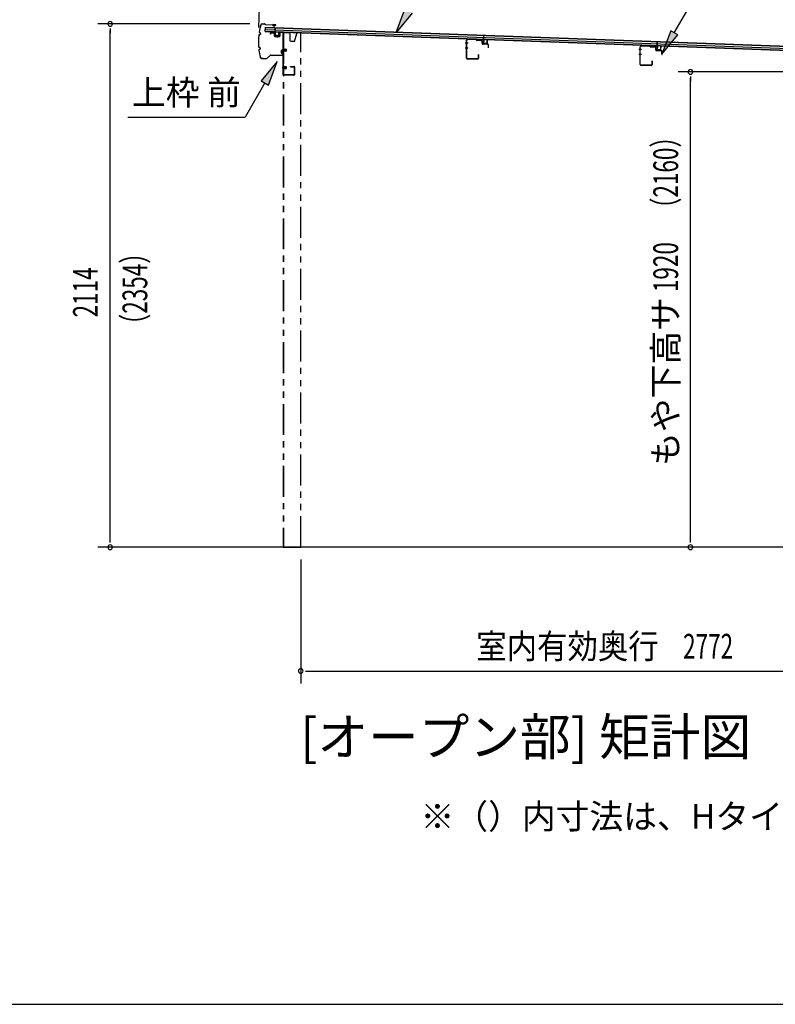
# Model space of a CAD drawing. Extents: x 543 to 20478, y 217 to 14052.
# Drawn here: x 9065 to 12117, y 517 to 4495 of the extents above; entities that cross this region are included whole.
import ezdxf
from ezdxf.enums import TextEntityAlignment as Align

# ---------------------------------------------------------------- set-up
doc = ezdxf.new("R2010")
doc.units = 0
doc.header["$LTSCALE"] = 50
doc.header["$MEASUREMENT"] = 0
for name, pattern in [('1PL-S', [4, 2.5, -0.5, 0.5, -0.5]), ('2PL-2', [5, 2.5, -0.5, 0.5, -0.5, 0.5, -0.5]), ('HIDE-M', [2, 1, -1])]:
    doc.linetypes.add(name, pattern=pattern)
for name, color, linetype in [('1PL-S1', 6, '1PL-S'), ('HIDE-M1', 6, 'HIDE-M'), ('HIKIDASHI', 6, 'CONTINUOUS'), ('M1', 4, 'CONTINUOUS'), ('SUNPOU', 4, 'CONTINUOUS'), ('U1', 3, 'CONTINUOUS'), ('WAKUSEN-01', 50, 'CONTINUOUS'), ('もや', 2, 'CONTINUOUS'), ('下枠', 3, 'CONTINUOUS'), ('屋根35', 3, 'CONTINUOUS'), ('屋根桟', 5, 'CONTINUOUS'), ('柱前', 3, 'CONTINUOUS'), ('鼻隠し前', 2, 'CONTINUOUS')]:
    doc.layers.add(name, color=color, linetype=linetype)
doc.styles.add('00', font='ROMANS', dxfattribs={"width": 0.666667, "bigfont": 'BIGFONT'})
doc.styles.add('01', font='ROMANS', dxfattribs={"height": 3, "bigfont": 'BIGFONT'})

msp = doc.modelspace()

# ---------------------------------------------------------------- linework, layer by layer
at = {"layer": '1PL-S1', "color": 6}
for p, q in [((10104.5, 4432.6), (10104.5, 4422.6)), ((10134.4, 4371.9), (10124.4, 4371.9)), ((10134.4, 4300.9), (10124.4, 4300.9))]:
    msp.add_line(p, q, dxfattribs=at)
at = {"layer": '1PL-S1', "color": 2}
for p, q in [((10126, 4371.9), (10142.5, 4371.9)), ((10126, 4300.9), (10142.5, 4300.9))]:
    msp.add_line(p, q, dxfattribs=at)
at = {"layer": 'HIDE-M1', "color": 2}
for p, q in [((10130, 4376.4), (10131.2, 4376.4)), ((10132.7, 4377.1), (10132.7, 4366.6)), ((10132.7, 4376.4), (10139.7, 4376.4)), ((10140.7, 4375.4), (10140.7, 4368.4)), ((10140.7, 4374.9), (10129.5, 4374.9)), ((10140.7, 4373.9), (10129.5, 4373.9)), ((10140.7, 4369.9), (10129.5, 4369.9)), ((10140.7, 4368.9), (10129.5, 4368.9)), ((10131.2, 4367.4), (10130, 4367.4)), ((10139.7, 4367.4), (10132.7, 4367.4)), ((10140.7, 4303.9), (10129.5, 4303.9)), ((10140.7, 4302.9), (10129.5, 4302.9)), ((10140.7, 4298.9), (10129.5, 4298.9)), ((10140.7, 4297.9), (10129.5, 4297.9)), ((10130, 4305.4), (10131.2, 4305.4)), ((10131.2, 4296.4), (10130, 4296.4)), ((10132.7, 4306.1), (10132.7, 4295.6)), ((10132.7, 4305.4), (10139.7, 4305.4)), ((10139.7, 4296.4), (10132.7, 4296.4)), ((10140.7, 4304.4), (10140.7, 4297.4))]:
    msp.add_line(p, q, dxfattribs=at)
for centre, radius, start, end in [((10131.9, 4377.1), 0.75, 0, 180), ((10139.7, 4375.4), 1, 0, 90), ((10131.9, 4366.6), 0.75, 180, 0), ((10139.7, 4368.4), 1, 270, 0), ((10131.9, 4306.1), 0.75, 0, 180), ((10139.7, 4304.4), 1, 0, 90), ((10139.7, 4297.4), 1, 270, 0), ((10131.9, 4295.6), 0.75, 180, 0)]:
    msp.add_arc(centre, radius, start, end, dxfattribs=at)
at = {"layer": 'HIKIDASHI'}
for p, q in [((11708.8, 4441.9), (12067.1, 5059.3)), ((11694.4, 4450.3), (11658.6, 4355.4)), ((11658.6, 4355.4), (11723.2, 4433.6)), ((11723.2, 4433.6), (11694.4, 4450.3)), ((10104.9, 4326), (10040.4, 4247.7)), ((10069.3, 4231), (10104.9, 4326)), ((10054.9, 4239.4), (9975, 4101)), ((10040.4, 4247.7), (10069.3, 4231)), ((9501.6, 4101), (9975, 4101))]:
    msp.add_line(p, q, dxfattribs=at)
at = {"layer": 'HIKIDASHI', "extrusion": (0, 0, -1)}
for p, q in [((10584.8, 4443.2), (10620.5, 4538.1)), ((10649.4, 4521.4), (10584.8, 4443.2))]:
    msp.add_line(p, q, dxfattribs=at)
msp.add_solid([(-10649.4, 4521.4), (-10620.5, 4538.1), (-10584.8, 4443.2)], dxfattribs=at)
at = {"layer": 'HIKIDASHI'}
for points in [[(11694.4, 4450.3), (11723.2, 4433.6), (11658.6, 4355.4)], [(10069.3, 4231), (10040.4, 4247.7), (10104.9, 4326)]]:
    msp.add_solid(points, dxfattribs=at)
at = {"layer": 'SUNPOU'}
for p, q in [((10030.6, 4463.9), (10049.1, 4971.8)), ((9994.2, 4477.8), (9380, 4477.8)), ((9430, 4459.1), (9430, 4440.3)), ((9430, 2388.9), (9430, 4452.8)), ((12225.5, 4283.9), (11724, 4283.9)), ((11774, 4265.1), (11774, 4246.4)), ((11774, 2388.9), (11774, 4258.9)), ((9430, 2382.6), (9430, 2401.4)), ((11774, 2382.6), (11774, 2401.4)), ((12924, 2363.9), (9380, 2363.9)), ((10200, 2313.9), (10200, 1813.9)), ((10218.7, 1863.9), (10237.5, 1863.9)), ((10225, 1863.9), (12949, 1863.9))]:
    msp.add_line(p, q, dxfattribs=at)
for centre, start, end in [((9430, 4477.8), 90, 270), ((9430, 4477.8), 270, 90), ((11774, 4283.9), 90, 270), ((11774, 4283.9), 270, 90), ((9430, 2363.9), 90, 270), ((9430, 2363.9), 270, 90), ((11774, 2363.9), 90, 270), ((11774, 2363.9), 270, 90), ((10200, 1863.9), 0, 180), ((10200, 1863.9), 180, 0)]:
    msp.add_arc(centre, 9.38, start, end, dxfattribs=at)
at = {"layer": 'U1', "color": 2}
for p, q in [((10129.5, 4376.9), (10129.5, 4366.9)), ((10129.5, 4376.9), (10130, 4376.4)), ((10129.5, 4366.9), (10130, 4367.4)), ((10129.5, 4305.9), (10129.5, 4295.9)), ((10129.5, 4305.9), (10130, 4305.4)), ((10129.5, 4295.9), (10130, 4296.4)), ((10130, 4321.9), (10130, 4326.4))]:
    msp.add_line(p, q, dxfattribs=at)
at = {"layer": 'WAKUSEN-01'}
msp.add_line((542.5, 517.5), (20477.5, 517.5), dxfattribs=at)
at = {"layer": 'もや'}
for p, q in [((10908.4, 4414.6), (10873.6, 4415.9)), ((10869.3, 4340.1), (10869.3, 4411.7)), ((10870.5, 4340.1), (10870.5, 4411.7)), ((10908.4, 4413.4), (10873.6, 4414.7)), ((10911.1, 4411), (10909, 4413.1)), ((10912, 4411.8), (10909.9, 4413.9)), ((10929.7, 4409.7), (10912.6, 4410.3)), ((10929.7, 4410.9), (10912.7, 4411.5)), ((10932.6, 4399.7), (10932.6, 4406.7)), ((10933.8, 4399.7), (10933.8, 4406.7)), ((10954.7, 4394.8), (10936.6, 4395.5)), ((10954.7, 4396), (10936.7, 4396.7)), ((10957.6, 4381.4), (10957.6, 4391.8)), ((10958.8, 4381.4), (10958.8, 4391.8)), ((11570.3, 4314.1), (11570.3, 4385.7)), ((11571.5, 4314.1), (11571.5, 4385.7)), ((11609.4, 4388.6), (11574.6, 4389.9)), ((11609.4, 4387.4), (11574.6, 4388.7)), ((11612.1, 4385), (11610, 4387.1)), ((11613, 4385.8), (11610.9, 4387.9)), ((11630.7, 4383.7), (11613.6, 4384.3)), ((11630.7, 4384.9), (11613.7, 4385.5)), ((11633.6, 4373.7), (11633.6, 4380.7)), ((11634.8, 4373.7), (11634.8, 4380.7)), ((10914.1, 4337.1), (10873.5, 4337.1)), ((10914.1, 4335.9), (10873.5, 4335.9)), ((10917.1, 4353.3), (10917.1, 4340.1)), ((10918.3, 4353.3), (10918.3, 4340.1)), ((11655.7, 4368.8), (11637.6, 4369.5)), ((11655.7, 4370), (11637.7, 4370.7)), ((11658.6, 4355.4), (11658.6, 4365.8)), ((11659.8, 4355.4), (11659.8, 4365.8)), ((11615.1, 4311.1), (11574.5, 4311.1)), ((11615.1, 4309.9), (11574.5, 4309.9)), ((11618.1, 4327.3), (11618.1, 4314.1)), ((11619.3, 4327.3), (11619.3, 4314.1))]:
    msp.add_line(p, q, dxfattribs=at)
at = {"layer": 'もや', "color": 6}
for p, q in [((10875.6, 4399.9), (10864.3, 4399.9)), ((10875.7, 4379.9), (10864.4, 4379.9)), ((11576.6, 4373.9), (11565.3, 4373.9)), ((11576.7, 4353.9), (11565.4, 4353.9))]:
    msp.add_line(p, q, dxfattribs=at)
at = {"layer": 'もや'}
for centre, radius, start, end in [((10873.5, 4411.7), 4.2, 90, 180), ((10873.5, 4411.7), 3, 90, 180), ((10908.3, 4412.4), 2.2, 45, 87.8524), ((10908.3, 4412.4), 1, 45, 87.8524), ((10912.7, 4412.5), 2.2, 225, 267.9), ((10912.7, 4412.5), 1, 225, 267.9), ((10929.6, 4406.7), 4.2, 0, 87.9), ((10929.6, 4406.7), 3, 0, 87.9), ((10936.8, 4399.7), 4.2, 180, 267.9), ((10936.8, 4399.7), 3, 180, 267.9), ((10954.6, 4391.8), 4.2, 0, 87.9), ((10954.6, 4391.8), 3, 0, 87.9), ((10958.2, 4381.4), 0.6, 180, 0), ((11574.5, 4385.7), 4.2, 90, 180), ((11574.5, 4385.7), 3, 90, 180), ((11609.3, 4386.4), 2.2, 45, 87.8524), ((11609.3, 4386.4), 1, 45, 87.8524), ((11613.7, 4386.5), 2.2, 225, 267.9), ((11613.7, 4386.5), 1, 225, 267.9), ((11630.6, 4380.7), 4.2, 0, 87.9), ((11630.6, 4380.7), 3, 0, 87.9), ((10873.5, 4340.1), 4.2, 180, 270), ((10873.5, 4340.1), 3, 180, 270), ((10914.1, 4340.1), 4.2, 270, 0), ((10914.1, 4340.1), 3, 270, 0), ((10917.7, 4353.3), 0.6, 0, 180), ((11637.8, 4373.7), 4.2, 180, 267.9), ((11637.8, 4373.7), 3, 180, 267.9), ((11655.6, 4365.8), 4.2, 0, 87.9), ((11655.6, 4365.8), 3, 0, 87.9), ((11659.2, 4355.4), 0.6, 180, 0), ((11574.5, 4314.1), 4.2, 180, 270), ((11574.5, 4314.1), 3, 180, 270), ((11615.1, 4314.1), 4.2, 270, 0), ((11615.1, 4314.1), 3, 270, 0), ((11618.7, 4327.3), 0.6, 0, 180)]:
    msp.add_arc(centre, radius, start, end, dxfattribs=at)
at = {"layer": '下枠', "color": 6}
for p, q in [((10077, 4440.8), (10077, 4436.9)), ((10078, 4436.9), (10077, 4436.9)), ((10078, 4440.8), (10078, 4436.9)), ((10079, 4441.8), (10092, 4440.9)), ((10079.1, 4442.8), (10092.1, 4441.9)), ((10093, 4439.9), (10093, 4429.7)), ((10094, 4439.9), (10094, 4429.7)), ((10094.8, 4427.7), (10113.8, 4426.5)), ((10094.9, 4428.7), (10113.9, 4427.5)), ((10115, 4443.3), (10115, 4428.5)), ((10116, 4443.3), (10116, 4428.5)), ((10117, 4444.3), (10128, 4443.5)), ((10117.1, 4445.3), (10128.1, 4444.5)), ((10129, 4272.9), (10129, 4442.5)), ((10130, 4272.9), (10130, 4442.5)), ((10158, 4305.9), (10172, 4305.9)), ((10158, 4304.9), (10158, 4305.9)), ((10158, 4304.9), (10172, 4304.9)), ((10173, 4303.9), (10173, 4272.9)), ((10174, 4303.9), (10174, 4272.9)), ((10172, 4271.9), (10131, 4271.9)), ((10172, 4270.9), (10131, 4270.9))]:
    msp.add_line(p, q, dxfattribs=at)
for centre, radius, start, end in [((10079, 4440.8), 2, 86.1859, 180), ((10079, 4440.8), 1, 86.1859, 180), ((10092, 4439.9), 1, 0, 86.1859), ((10092, 4439.9), 2, 0, 86.1859), ((10095, 4429.7), 2, 180, 266.1859), ((10095, 4429.7), 1, 180, 266.1859), ((10114, 4428.5), 2, 266.1859, 0), ((10114, 4428.5), 1, 266.1859, 0), ((10117, 4443.3), 2, 86.1859, 180), ((10117, 4443.3), 1, 86.1859, 180), ((10128, 4442.5), 1, 0, 86.1859), ((10128, 4442.5), 2, 0, 86.1859), ((10172, 4303.9), 2, 0, 90), ((10172, 4303.9), 1, 0, 90), ((10131, 4272.9), 2, 180, 270), ((10131, 4272.9), 1, 180, 270), ((10172, 4272.9), 1, 270, 0), ((10172, 4272.9), 2, 270, 0)]:
    msp.add_arc(centre, radius, start, end, dxfattribs=at)
at = {"layer": '屋根35'}
for p, q in [((10056.3, 4447), (10057, 4464.9)), ((10056.3, 4447), (10057, 4464.9)), ((10056.6, 4454.9), (13077.6, 4344.9)), ((10056.9, 4463.4), (13077.9, 4353.4)), ((10057, 4464.9), (13103, 4354)), ((10056.3, 4447), (13102.3, 4336)), ((10056.4, 4448.5), (13077.4, 4338.4))]:
    msp.add_line(p, q, dxfattribs=at)
at = {"layer": '屋根桟', "color": 2}
for p, q in [((10096.3, 4445.2), (10096.9, 4462)), ((10096.9, 4462), (10097.9, 4461.9)), ((10097.2, 4443.5), (10097.9, 4461.9)), ((10076.3, 4446.2), (10095.3, 4445.5)), ((10076.3, 4445.2), (10076.3, 4446.2)), ((10076.3, 4445.2), (10095.3, 4444.5)), ((10079.2, 4445.2), (10080.9, 4444)), ((10079.8, 4446), (10081.5, 4444.8)), ((10083.7, 4444), (10087.7, 4443.9)), ((10083.7, 4443), (10087.6, 4442.9)), ((10091.7, 4445.6), (10089.9, 4444.5)), ((10092.2, 4444.7), (10090.4, 4443.6)), ((10096.2, 4443.5), (10095.8, 4430.5)), ((10097.2, 4443.5), (10096.8, 4430.5)), ((10097.7, 4429.4), (10109.7, 4429)), ((10097.7, 4428.4), (10109.7, 4428)), ((10100, 4429.3), (10100.1, 4431.1)), ((10100.1, 4431.1), (10107.5, 4430.9)), ((10101.2, 4429.3), (10101.3, 4431.1)), ((10103.9, 4433.9), (10103.5, 4424.4)), ((10106.2, 4429.1), (10106.3, 4430.9)), ((10107.4, 4429.1), (10107.5, 4430.9)), ((10110.7, 4430), (10111.2, 4442.9)), ((10111.2, 4442.9), (10112.2, 4442.9)), ((10111.7, 4429.9), (10112.2, 4442.9)), ((10918.2, 4414.5), (10918.3, 4415.5)), ((10918.3, 4415.5), (10937.2, 4414.9)), ((10921.7, 4415.3), (10923.4, 4414.1)), ((10938.2, 4414.6), (10938.8, 4431.3)), ((10938.8, 4431.3), (10939.8, 4431.3)), ((10939.2, 4412.8), (10939.8, 4431.3)), ((10918.2, 4414.5), (10937.2, 4413.9)), ((10921.2, 4414.5), (10922.9, 4413.3)), ((10925.6, 4413.4), (10929.6, 4413.2)), ((10925.6, 4412.4), (10929.6, 4412.2)), ((10933.6, 4414.9), (10931.8, 4413.8)), ((10934.2, 4414.1), (10932.4, 4413)), ((10938.2, 4412.8), (10937.7, 4399.8)), ((10939.2, 4412.8), (10938.7, 4399.8)), ((10939.6, 4397.8), (10951.6, 4397.3)), ((10939.7, 4398.8), (10951.6, 4398.3)), ((10942, 4398.7), (10942, 4400.5)), ((10942, 4400.5), (10949.4, 4400.2)), ((10943.2, 4398.6), (10943.2, 4400.4)), ((10948.2, 4398.4), (10948.2, 4400.2)), ((10949.3, 4398.4), (10949.4, 4400.2)), ((10952.7, 4399.3), (10953.2, 4412.3)), ((10953.2, 4412.3), (10954.2, 4412.2)), ((10953.7, 4399.2), (10954.2, 4412.2)), ((11619.3, 4390), (11638.3, 4389.3)), ((11619.3, 4389), (11619.3, 4390)), ((11619.3, 4389), (11638.2, 4388.3)), ((11622.2, 4389), (11623.9, 4387.8)), ((11622.8, 4389.8), (11624.5, 4388.6)), ((11626.6, 4386.8), (11630.6, 4386.7)), ((11626.7, 4387.8), (11630.6, 4387.7)), ((11634.7, 4389.4), (11632.9, 4388.3)), ((11635.2, 4388.5), (11633.4, 4387.4)), ((11639.2, 4387.3), (11638.7, 4374.3)), ((11639.3, 4389), (11639.9, 4405.8)), ((11640.2, 4387.2), (11639.7, 4374.3)), ((11639.9, 4405.8), (11640.9, 4405.7)), ((11640.2, 4387.2), (11640.9, 4405.7)), ((11653.7, 4373.7), (11654.2, 4386.7)), ((11654.2, 4386.7), (11655.2, 4386.7)), ((11654.7, 4373.7), (11655.2, 4386.7)), ((11640.7, 4373.2), (11652.7, 4372.8)), ((11640.7, 4372.2), (11652.6, 4371.8)), ((11643, 4373.1), (11643.1, 4374.9)), ((11643.1, 4374.9), (11650.5, 4374.7)), ((11644.2, 4373.1), (11644.3, 4374.9)), ((11649.2, 4372.9), (11649.3, 4374.7)), ((11650.4, 4372.9), (11650.5, 4374.7))]:
    msp.add_line(p, q, dxfattribs=at)
for centre, radius, start, end in [((10083.8, 4448), 5, 234.2233, 267.9134), ((10083.8, 4448), 4, 234.2233, 267.9134), ((10087.8, 4447.9), 5, 267.9134, 301.6035), ((10087.8, 4447.9), 4, 267.9134, 301.6035), ((10095.2, 4443.5), 2, 357.9134, 87.9134), ((10095.2, 4443.5), 1, 357.9134, 87.9134), ((10097.8, 4430.4), 2, 177.9134, 267.9134), ((10097.8, 4430.4), 1, 177.9134, 267.9134), ((10100.2, 4429.3), 1, 267.9134, 357.9134), ((10107.2, 4429.1), 1, 177.9134, 267.9134), ((10109.7, 4430), 1, 267.9134, 357.9134), ((10109.7, 4430), 2, 267.9134, 357.9134), ((10925.8, 4417.4), 5, 234.2233, 267.9134), ((10925.8, 4417.4), 4, 234.2233, 267.9134), ((10929.8, 4417.2), 4, 267.9134, 301.6035), ((10929.8, 4417.2), 5, 267.9134, 301.6035), ((10937.2, 4412.9), 2, 357.9134, 87.9134), ((10937.2, 4412.9), 1, 357.9134, 87.9134), ((10939.7, 4399.8), 2, 177.9134, 267.9134), ((10939.7, 4399.8), 1, 177.9134, 267.9134), ((10942.2, 4398.7), 1, 267.9134, 357.9134), ((10949.1, 4398.4), 1, 177.9134, 267.9134), ((10951.7, 4399.3), 1, 267.9134, 357.9134), ((10951.7, 4399.3), 2, 267.9134, 357.9134), ((11626.8, 4391.8), 5, 234.2233, 267.9134), ((11626.8, 4391.8), 4, 234.2233, 267.9134), ((11630.8, 4391.7), 4, 267.9134, 301.6035), ((11630.8, 4391.7), 5, 267.9134, 301.6035), ((11638.2, 4387.3), 1, 357.9134, 87.9134), ((11638.2, 4387.3), 2, 357.9134, 87.9134), ((11640.7, 4374.2), 2, 177.9134, 267.9134), ((11640.7, 4374.2), 1, 177.9134, 267.9134), ((11643.2, 4373.1), 1, 267.9134, 357.9134), ((11650.2, 4372.9), 1, 177.9134, 267.9134), ((11652.7, 4373.8), 2, 267.9134, 357.9134), ((11652.7, 4373.8), 1, 267.9134, 357.9134)]:
    msp.add_arc(centre, radius, start, end, dxfattribs=at)
at = {"layer": '柱前', "linetype": '2PL-2'}
for p, q in [((10129, 4442.4), (10129, 2363.9)), ((10152, 4442.4), (10129, 4442.4)), ((10130, 4442.4), (10130, 2363.9)), ((10157, 4437.4), (10152, 4442.4)), ((10157, 4409.4), (10157, 4437.4)), ((10175, 4407.4), (10183.9, 4438.8)), ((10200, 4442.4), (10188.7, 4442.4)), ((10200, 2363.9), (10200, 4442.4)), ((10159, 4407.4), (10157, 4409.4)), ((10175, 4407.4), (10159, 4407.4)), ((10129, 2363.9), (10200, 2363.9))]:
    msp.add_line(p, q, dxfattribs=at)
msp.add_arc((10188.7, 4437.4), 5, 90, 164.0546, dxfattribs=at)
at = {"layer": '鼻隠し前'}
for p, q in [((10043.9, 4478.6), (10053.4, 4478.5)), ((10043.9, 4478.6), (10053.4, 4478.5)), ((10043.9, 4478.1), (10053.4, 4478)), ((10055.1, 4477), (10055.7, 4476)), ((10055.5, 4477.3), (10056.1, 4476.3)), ((10057.8, 4475.4), (10098.2, 4474.7)), ((10057.8, 4474.9), (10098.2, 4474.2)), ((10098.2, 4474.7), (10087.7, 4474.9)), ((10087.7, 4471.1), (10087.9, 4471.6)), ((10091.5, 4469.5), (10087.7, 4471.1)), ((10091.7, 4470), (10087.9, 4471.6)), ((10093.5, 4470.1), (10098.8, 4472.4)), ((10099.1, 4472), (10093.7, 4469.6)), ((10032.1, 4434.2), (10035.1, 4434.7)), ((10032.2, 4433.7), (10035.2, 4434.3)), ((10033.3, 4443), (10036.1, 4441.6)), ((10033.5, 4443.4), (10036.3, 4442)), ((10037.2, 4439.5), (10036.7, 4436.4)), ((10037.6, 4439.5), (10037.2, 4436.4)), ((10031.3, 4383.4), (10034.3, 4382.7)), ((10031.4, 4383.9), (10034.4, 4383.2)), ((10032.2, 4374.6), (10035, 4375.9)), ((10032.4, 4374.1), (10035.2, 4375.4)), ((10036.2, 4377.9), (10035.8, 4381)), ((10036.7, 4377.9), (10036.3, 4381)), ((10041.7, 4339.1), (10047.6, 4339)), ((10041.7, 4338.6), (10047.6, 4338.5)), ((10041.7, 4338.6), (10062.6, 4338.3)), ((10047.6, 4339), (10062.6, 4338.8)), ((10063.9, 4339.3), (10077.8, 4351.9)), ((10064.3, 4338.9), (10078.2, 4351.5)), ((10079.3, 4352.5), (10093.8, 4352.3)), ((10079.3, 4352.5), (10123.9, 4351.8)), ((10079.5, 4352), (10093.8, 4351.8)), ((10079.5, 4352), (10123.9, 4351.3)), ((10120.8, 4363.9), (10122.5, 4360.1)), ((10123.1, 4371.5), (10120.9, 4366.1)), ((10121.2, 4364.1), (10122.9, 4360.3)), ((10121.3, 4365.9), (10123.5, 4371.2)), ((10122.5, 4360.1), (10122.9, 4360.3)), ((10125.3, 4370.7), (10126, 4353.9)), ((10126.5, 4353.9), (10125.8, 4370.8)), ((10125.9, 4367.9), (10126.5, 4353.9))]:
    msp.add_line(p, q, dxfattribs=at)
for centre, radius, start, end in [((10278.6, 4404.8), 250, 163.7875, 170.7241), ((10278.6, 4404.8), 249.5, 163.7875, 170.7127), ((10043.9, 4473.1), 5.5, 89.0833, 163.7875), ((10043.9, 4473.1), 5, 89.0833, 163.7875), ((10053.4, 4476), 2.5, 32.7734, 89.0833), ((10053.4, 4476), 2, 32.7734, 89.0833), ((10057.8, 4477.4), 2.5, 212.7734, 269.0833), ((10057.8, 4477.4), 2, 212.7734, 269.0833), ((10092.5, 4471.8), 2.5, 247.2819, 299.4095), ((10092.5, 4471.8), 2, 247.2819, 299.4095), ((10098.2, 4473.2), 1.5, 304.621, 89.0833), ((10098.2, 4473.2), 1, 304.621, 89.0833), ((10278.6, 4404.8), 250, 173.6585, 184.5111), ((10278.6, 4404.8), 249.5, 173.6698, 184.4972), ((10032.5, 4431.7), 2.5, 100.626, 163.0191), ((10032.5, 4431.7), 2, 100.626, 161.7583), ((10034.4, 4445.2), 2.5, 181.3702, 243.7561), ((10034.4, 4445.2), 2, 182.6319, 243.7561), ((10034.7, 4436.7), 2, 280.626, 352.191), ((10034.7, 4436.7), 2.5, 280.626, 352.191), ((10035.2, 4439.8), 2, 352.191, 63.7561), ((10035.2, 4439.8), 2.5, 352.191, 63.7561), ((10031.8, 4385.8), 2.5, 195.1476, 257.5407), ((10031.8, 4385.8), 2, 196.4083, 257.5407), ((10033.9, 4380.8), 2, 5.9757, 77.5407), ((10033.9, 4380.8), 2.5, 5.9757, 77.5407), ((10034.2, 4377.7), 2, 294.4106, 5.9757), ((10034.2, 4377.7), 2.5, 294.4106, 5.9757), ((10033.2, 4372.3), 2.5, 114.4106, 176.7965), ((10278.6, 4404.8), 250, 187.4417, 194.3792), ((10033.2, 4372.3), 2, 114.4106, 175.5348), ((10278.6, 4404.8), 249.5, 187.4549, 194.3792), ((10278.6, 4404.8), 249.5, 187.4549, 194.3792), ((10041.8, 4344.1), 5.5, 194.3792, 269.0833), ((10041.8, 4344.1), 5, 194.3792, 269.0833), ((10062.6, 4340.8), 2, 269.0833, 312.1084), ((10062.6, 4340.8), 2.5, 269.0833, 312.1084), ((10079.5, 4350), 2.5, 89.0833, 132.1084), ((10079.5, 4350), 2, 89.0833, 132.1084), ((10123.1, 4364.9), 2.5, 151.7572, 203.8848), ((10123.1, 4364.9), 2, 151.7572, 203.8848), ((10124.3, 4370.7), 1.5, 2.0833, 146.5457), ((10124.3, 4370.7), 1, 2.0833, 146.5457), ((10124, 4353.8), 2, 269.0833, 2.0833), ((10124, 4353.8), 2.5, 269.0833, 2.0833)]:
    msp.add_arc(centre, radius, start, end, dxfattribs=at)

# ---------------------------------------------------------------- texts
at = {"layer": 'HIKIDASHI', "style": '01'}
msp.add_text('上枠 前', height=100, dxfattribs=at).set_placement((9738.3, 4201), align=Align.MIDDLE_CENTER)
msp.add_text('※（）内寸法は、Hタイプを示す。', height=100, dxfattribs=at).set_placement((10683.8, 1226.5))
at = {"layer": 'M1', "style": '01'}
msp.add_text('[オープン部] 矩計図', height=150, dxfattribs=at).set_placement((12019.1, 1476), align=Align.BOTTOM_RIGHT)
at = {"layer": 'SUNPOU', "style": '00', "width": 0.666667}
for s, p in [('（2160）', (11724, 3685.4)), ('1920', (11724, 3394.5)), ('（2354）', (9580, 3216.1)), ('2114', (9380, 3292.3))]:
    msp.add_text(s, height=100, rotation=90, dxfattribs=at).set_placement(p)
at = {"layer": 'SUNPOU', "style": '01'}
msp.add_text('もや下高サ', height=100, rotation=90, dxfattribs=at).set_placement((11723.6, 3374.3), align=Align.RIGHT)
at = {"layer": 'SUNPOU', "style": '01', "width": 0.9}
msp.add_text('室内有効奥行', height=100, dxfattribs=at).set_placement((11645.7, 1913.9), align=Align.RIGHT)
at = {"layer": 'SUNPOU', "style": '00', "width": 0.666667}
msp.add_text('2772', height=100, dxfattribs=at).set_placement((11744.3, 1913.9))

doc.saveas('drawing.dxf')
